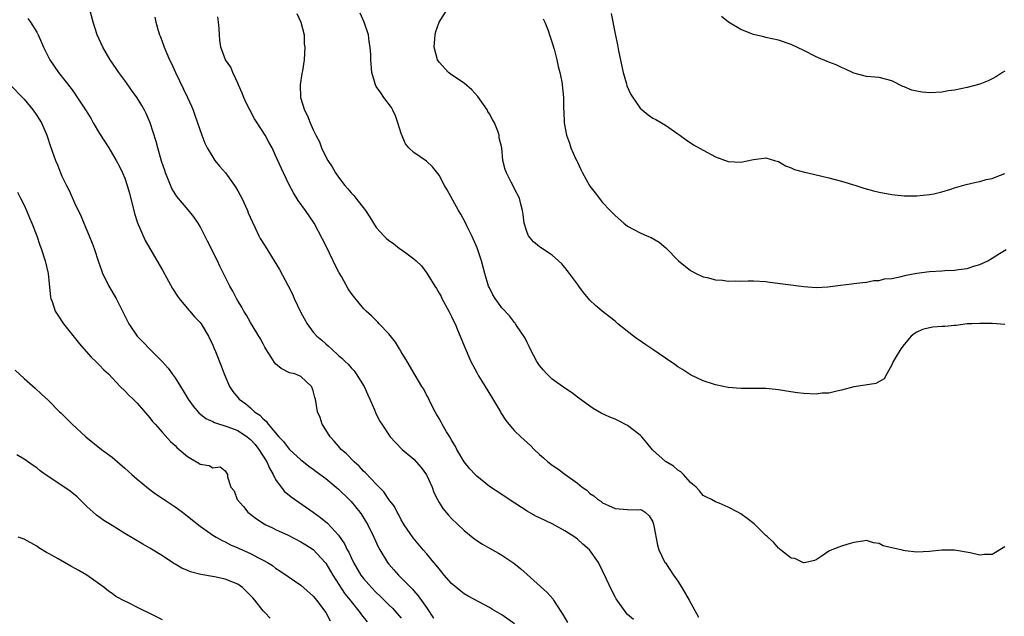
# Model space of a CAD drawing. Units: inches. Extents: x 2559000 to 2562000, y 1542000 to 1545000.
# Drawn here: x 2559690 to 2559847, y 1543236 to 1543331 of the extents above; entities that cross this region are included whole.
import ezdxf

# ---------------------------------------------------------------- set-up
doc = ezdxf.new("R2010")
doc.units = ezdxf.units.IN
doc.header["$MEASUREMENT"] = 0
doc.layers.add('LD25591542_2ft', color=105, linetype='Continuous')

msp = doc.modelspace()

# ---------------------------------------------------------------- linework, layer by layer
at = {"layer": 'LD25591542_2ft'}
for points, elevation in [([(2559769, 1543235.22), (2559767, 1543236.65), (2559765.52, 1543237.52), (2559765, 1543237.84), (2559761.65, 1543239.65), (2559761, 1543240.02), (2559760.44, 1543240.44), (2559759, 1543241.63), (2559757.83, 1543243), (2559757.46, 1543243.46), (2559757, 1543243.97), (2559756.56, 1543244.56), (2559756.17, 1543245), (2559755, 1543246.42), (2559754.49, 1543247), (2559752.9, 1543248.9), (2559751.47, 1543251), (2559751, 1543251.77), (2559750.58, 1543252.58), (2559750.32, 1543253), (2559749.9, 1543253.9), (2559749, 1543255.04), (2559748.22, 1543256.22), (2559747, 1543257.44), (2559745.29, 1543259.29), (2559745, 1543259.54), (2559744.3, 1543260.3), (2559743.49, 1543261), (2559742.27, 1543262.27), (2559741.42, 1543263), (2559741.24, 1543263.24), (2559741, 1543263.51), (2559740.33, 1543264.33), (2559739.67, 1543265), (2559739, 1543266.11), (2559738.4, 1543267), (2559738.09, 1543268.09), (2559737.69, 1543269), (2559737.34, 1543271), (2559737.24, 1543271.24), (2559737, 1543272.3), (2559736.81, 1543272.81), (2559736.71, 1543273), (2559735, 1543274.59), (2559734.05, 1543275), (2559733.2, 1543275.2), (2559731.87, 1543275.87), (2559731, 1543276.64), (2559730.84, 1543276.84), (2559730.32, 1543277.68), (2559729.47, 1543279), (2559729.29, 1543279.29), (2559729, 1543279.8), (2559728.58, 1543280.58), (2559727, 1543283.17), (2559726.36, 1543284.36), (2559725.97, 1543285), (2559725.62, 1543285.62), (2559725, 1543286.64), (2559724.8, 1543287), (2559724.19, 1543288.19), (2559723.72, 1543289), (2559723, 1543290.47), (2559722.15, 1543292.15), (2559721.75, 1543293), (2559720.15, 1543296.15), (2559719, 1543298.45), (2559718.67, 1543299), (2559718.01, 1543300.01), (2559717.12, 1543301.12), (2559715.27, 1543303.27), (2559715, 1543303.69), (2559714.51, 1543304.51), (2559713.88, 1543306.12), (2559713.5, 1543307), (2559713.37, 1543307.37), (2559712.87, 1543308.87), (2559712.26, 1543311), (2559711.99, 1543311.99), (2559711.07, 1543315), (2559710.44, 1543316.44), (2559710.16, 1543317), (2559709.74, 1543317.74), (2559709, 1543318.94), (2559708.12, 1543320.12), (2559707, 1543321.71), (2559706.04, 1543323), (2559705.64, 1543323.64), (2559704.7, 1543325), (2559703.54, 1543327), (2559702.64, 1543329), (2559702, 1543331), (2559701.44, 1543333)], 8070), ([(2559847, 1543247.49), (2559845, 1543246.25), (2559843.76, 1543246.24), (2559843, 1543246.17), (2559841.47, 1543246.53), (2559839, 1543246.97), (2559837, 1543246.93), (2559835, 1543246.72), (2559833, 1543246.66), (2559831.13, 1543246.87), (2559830.89, 1543246.89), (2559830.51, 1543247), (2559829.26, 1543247.26), (2559829, 1543247.33), (2559827.65, 1543247.65), (2559827, 1543248), (2559826.12, 1543248.12), (2559825, 1543248.47), (2559824.4, 1543248.4), (2559823, 1543248.17), (2559821.87, 1543247.87), (2559821, 1543247.57), (2559819.48, 1543247), (2559819, 1543246.79), (2559817.95, 1543246.05), (2559817, 1543245.43), (2559816.71, 1543245.29), (2559815.36, 1543245), (2559815, 1543244.94), (2559814.96, 1543244.96), (2559814.85, 1543245), (2559813.62, 1543245.62), (2559813, 1543245.7), (2559811.32, 1543247), (2559811.16, 1543247.16), (2559811, 1543247.25), (2559810.21, 1543248.21), (2559809.29, 1543249), (2559809.16, 1543249.16), (2559809, 1543249.3), (2559807.14, 1543251.14), (2559806.02, 1543252.02), (2559805, 1543252.72), (2559804.52, 1543253), (2559803, 1543253.81), (2559801.58, 1543254.42), (2559801, 1543254.65), (2559800.33, 1543255), (2559799.42, 1543255.42), (2559799, 1543255.66), (2559798.42, 1543256.42), (2559797.88, 1543257), (2559797, 1543257.74), (2559795.88, 1543259), (2559795.45, 1543259.45), (2559795, 1543259.68), (2559794.31, 1543260.31), (2559793.11, 1543261), (2559793, 1543261.08), (2559790.95, 1543262.95), (2559790.05, 1543264.05), (2559789.24, 1543265), (2559789, 1543265.26), (2559787.9, 1543266.1), (2559787, 1543266.81), (2559785.54, 1543267.54), (2559785, 1543267.79), (2559784.15, 1543268.15), (2559782.79, 1543268.78), (2559781.52, 1543269.52), (2559781, 1543269.86), (2559779, 1543271.32), (2559778.06, 1543272.06), (2559777, 1543272.75), (2559775, 1543274.2), (2559774.13, 1543275), (2559773.59, 1543275.59), (2559773, 1543276.35), (2559772.57, 1543277), (2559771.52, 1543279), (2559771.35, 1543279.35), (2559771, 1543280), (2559770.68, 1543280.68), (2559770.49, 1543281), (2559769.45, 1543282.55), (2559769.17, 1543283), (2559769.1, 1543283.1), (2559769, 1543283.2), (2559768.23, 1543284.23), (2559767, 1543285.55), (2559765.95, 1543287), (2559765.58, 1543287.58), (2559765, 1543288.7), (2559764.87, 1543289), (2559764.27, 1543291), (2559764, 1543292), (2559763.77, 1543293), (2559763.09, 1543295.09), (2559762.23, 1543297), (2559761.41, 1543298.59), (2559761.15, 1543299.15), (2559760.44, 1543300.44), (2559760.12, 1543301), (2559758.29, 1543304.29), (2559757.87, 1543305), (2559757, 1543306.66), (2559755.98, 1543307.98), (2559755, 1543308.87), (2559753, 1543310.23), (2559752.19, 1543311), (2559751.64, 1543311.64), (2559751, 1543313.26), (2559750.47, 1543315), (2559750.09, 1543316.09), (2559749.63, 1543317), (2559749.44, 1543317.44), (2559748.23, 1543319), (2559747.75, 1543319.75), (2559747, 1543320.78), (2559746.87, 1543321), (2559746.29, 1543323), (2559746.15, 1543325), (2559746.15, 1543325.85), (2559746.07, 1543327), (2559745.91, 1543327.91), (2559745.77, 1543329), (2559745.09, 1543331), (2559744.45, 1543332.45)], 8062), ([(2559847, 1543282.87), (2559845, 1543283.01), (2559843, 1543283.06), (2559841.76, 1543283), (2559841, 1543282.96), (2559839.27, 1543282.73), (2559839, 1543282.72), (2559837.43, 1543282.57), (2559837, 1543282.55), (2559835.56, 1543282.44), (2559835, 1543282.35), (2559833.9, 1543282.1), (2559833, 1543281.68), (2559832.59, 1543281.41), (2559832.09, 1543281), (2559831, 1543279.67), (2559830.48, 1543279), (2559829.54, 1543277.54), (2559829.24, 1543277), (2559829, 1543276.47), (2559828.24, 1543275), (2559827.78, 1543274.22), (2559826.49, 1543273.51), (2559824.78, 1543273.22), (2559823, 1543272.96), (2559821, 1543272.41), (2559820.28, 1543272.28), (2559819, 1543271.97), (2559817.92, 1543271.92), (2559817, 1543271.81), (2559815, 1543271.89), (2559814, 1543272.01), (2559812.26, 1543272.26), (2559811, 1543272.48), (2559810.54, 1543272.54), (2559809, 1543272.67), (2559808.69, 1543272.69), (2559807, 1543272.69), (2559806.71, 1543272.71), (2559805, 1543272.69), (2559803, 1543272.85), (2559801, 1543273.25), (2559800.64, 1543273.36), (2559799, 1543273.91), (2559797, 1543274.87), (2559795.72, 1543275.72), (2559795, 1543276.14), (2559794.5, 1543276.5), (2559793, 1543277.51), (2559791, 1543278.91), (2559789.75, 1543279.75), (2559789, 1543280.29), (2559788.56, 1543280.56), (2559787.95, 1543281), (2559785.45, 1543283), (2559785, 1543283.41), (2559784.12, 1543284.12), (2559782.96, 1543285), (2559781.89, 1543285.89), (2559781, 1543286.75), (2559779.99, 1543287.99), (2559779.23, 1543289), (2559779, 1543289.27), (2559777.75, 1543291), (2559777, 1543291.95), (2559776.51, 1543292.51), (2559776.02, 1543293), (2559775, 1543293.91), (2559773.14, 1543295.14), (2559773, 1543295.26), (2559772.04, 1543296.04), (2559771.23, 1543297), (2559771, 1543297.54), (2559770.52, 1543299), (2559770.4, 1543300.4), (2559770.28, 1543301), (2559769.99, 1543302.01), (2559769.78, 1543303), (2559769, 1543304.49), (2559768.85, 1543304.85), (2559768.46, 1543305.54), (2559767.71, 1543307), (2559767.54, 1543307.54), (2559767.16, 1543309), (2559766.98, 1543311), (2559766.58, 1543312.59), (2559766.56, 1543313), (2559766.36, 1543313.64), (2559765.8, 1543315), (2559765.49, 1543315.49), (2559765, 1543316.43), (2559764.78, 1543316.78), (2559764.7, 1543317), (2559763.18, 1543319.18), (2559762.21, 1543320.21), (2559761, 1543321.27), (2559759, 1543322.64), (2559758.51, 1543323), (2559757, 1543324.63), (2559756.74, 1543325), (2559756.2, 1543327), (2559756.35, 1543328.35), (2559756.39, 1543329), (2559756.47, 1543329.53), (2559757, 1543331), (2559758.31, 1543333)], 8060), ([(2559691.57, 1543331.57), (2559692.01, 1543331), (2559693, 1543329.43), (2559693.22, 1543329), (2559693.76, 1543327.76), (2559694.06, 1543327), (2559695.08, 1543325), (2559696.47, 1543323), (2559698.46, 1543320.46), (2559699, 1543319.7), (2559699.3, 1543319.3), (2559700.89, 1543316.89), (2559701.64, 1543315.64), (2559701.98, 1543315), (2559703, 1543313.28), (2559704.47, 1543311), (2559705.65, 1543309), (2559706.11, 1543308.11), (2559706.64, 1543307), (2559707, 1543306.16), (2559707.41, 1543305), (2559707.76, 1543303.76), (2559708.56, 1543300.56), (2559709.04, 1543299.04), (2559710.24, 1543296.24), (2559713, 1543291.55), (2559714.62, 1543288.62), (2559715.39, 1543287.39), (2559715.67, 1543287), (2559717.18, 1543285.18), (2559717.35, 1543285), (2559718.12, 1543284.12), (2559719, 1543283.19), (2559719.14, 1543283), (2559720.32, 1543281), (2559721, 1543279.56), (2559721.16, 1543279.16), (2559721.42, 1543278.58), (2559722.32, 1543276.32), (2559722.8, 1543275), (2559723.65, 1543273), (2559724.22, 1543272.22), (2559725.2, 1543271), (2559726.25, 1543270.25), (2559727, 1543269.59), (2559727.64, 1543269), (2559728.47, 1543268.47), (2559729, 1543267.87), (2559729.48, 1543267.48), (2559729.82, 1543267), (2559731.52, 1543265), (2559732.24, 1543264.24), (2559733, 1543263.22), (2559733.22, 1543263), (2559735, 1543261.35), (2559735.43, 1543261), (2559736.31, 1543260.31), (2559737, 1543259.84), (2559737.47, 1543259.47), (2559739, 1543258.36), (2559740.64, 1543257), (2559741, 1543256.69), (2559742.7, 1543255), (2559743, 1543254.69), (2559744.4, 1543253), (2559744.65, 1543252.65), (2559745.43, 1543251.43), (2559745.67, 1543251), (2559746.64, 1543249), (2559747.39, 1543247.39), (2559747.59, 1543247), (2559748.79, 1543245), (2559749, 1543244.73), (2559749.8, 1543243.8), (2559750.53, 1543243), (2559752.52, 1543241), (2559752.77, 1543240.77), (2559753, 1543240.49), (2559753.7, 1543239.7), (2559755, 1543237.81), (2559756.12, 1543236.12)], 8072), ([(2559711.79, 1543331.79), (2559711.96, 1543331), (2559712.32, 1543329.67), (2559712.54, 1543329), (2559712.67, 1543328.67), (2559713.2, 1543327.2), (2559713.26, 1543327), (2559714.12, 1543325), (2559714.42, 1543324.42), (2559715.06, 1543323), (2559717, 1543319), (2559717.62, 1543317.62), (2559717.87, 1543317), (2559718.18, 1543316.18), (2559719.25, 1543313), (2559719.75, 1543311.75), (2559720.1, 1543311), (2559721, 1543309.5), (2559721.35, 1543309), (2559722.09, 1543308.09), (2559723.01, 1543307.01), (2559724.48, 1543305), (2559724.69, 1543304.69), (2559725, 1543304.14), (2559725.62, 1543303), (2559726.53, 1543301), (2559726.66, 1543300.66), (2559727.25, 1543299.25), (2559727.74, 1543298.26), (2559728.33, 1543297), (2559728.57, 1543296.57), (2559729.32, 1543295.32), (2559730.78, 1543293), (2559731.62, 1543291.62), (2559733, 1543289.03), (2559733.68, 1543287.68), (2559733.95, 1543287), (2559735, 1543284.8), (2559736.01, 1543283), (2559737, 1543281.68), (2559737.57, 1543281), (2559738.37, 1543280.37), (2559739, 1543279.8), (2559739.44, 1543279.44), (2559739.87, 1543279), (2559741, 1543277.96), (2559741.54, 1543277.54), (2559742.07, 1543277), (2559742.55, 1543276.55), (2559743, 1543275.98), (2559743.49, 1543275.49), (2559743.84, 1543275), (2559745.08, 1543273), (2559745.66, 1543271.66), (2559745.97, 1543271), (2559746.71, 1543269.29), (2559746.87, 1543268.87), (2559747.55, 1543267.55), (2559747.88, 1543267), (2559749.23, 1543265), (2559750.07, 1543264.07), (2559751.13, 1543263), (2559753, 1543261.43), (2559754.14, 1543260.14), (2559755, 1543258.96), (2559755.88, 1543257), (2559756.16, 1543256.16), (2559756.73, 1543255), (2559757, 1543254.52), (2559757.59, 1543253.59), (2559758.51, 1543252.51), (2559759, 1543251.99), (2559761, 1543250.07), (2559762.7, 1543248.7), (2559763, 1543248.48), (2559763.9, 1543247.9), (2559765, 1543247.26), (2559766.46, 1543246.46), (2559767, 1543246.14), (2559768.88, 1543244.88), (2559770.01, 1543244.01), (2559771, 1543243.07), (2559774.22, 1543240.22), (2559775.14, 1543239.14), (2559775.23, 1543239), (2559775.59, 1543238.41), (2559776.7, 1543236.7), (2559777.43, 1543235.43)], 8068), ([(2559787.91, 1543235.91), (2559787, 1543236.71), (2559786.74, 1543237), (2559785.2, 1543239.2), (2559785, 1543239.54), (2559784.51, 1543240.51), (2559783.66, 1543242.34), (2559782.34, 1543245), (2559780.95, 1543247), (2559779.89, 1543247.89), (2559779, 1543248.7), (2559778.59, 1543249), (2559777, 1543250.03), (2559775, 1543251.15), (2559773, 1543252.09), (2559772.39, 1543252.39), (2559771, 1543253.15), (2559768.17, 1543255), (2559767, 1543255.79), (2559765, 1543257.11), (2559763, 1543258.73), (2559762.73, 1543259), (2559761.91, 1543259.91), (2559761.02, 1543261), (2559759.85, 1543263), (2559759.56, 1543263.56), (2559759, 1543264.46), (2559758.82, 1543264.82), (2559758.2, 1543265.8), (2559757.51, 1543267), (2559757.34, 1543267.34), (2559757, 1543267.89), (2559756.62, 1543268.62), (2559756.38, 1543269), (2559755.71, 1543270.29), (2559755.25, 1543271.25), (2559755, 1543271.69), (2559754.56, 1543272.56), (2559754.26, 1543273), (2559753.19, 1543274.81), (2559751.93, 1543277), (2559751, 1543278.52), (2559750.73, 1543279), (2559750.07, 1543280.07), (2559749, 1543281.4), (2559747.49, 1543283), (2559747.27, 1543283.27), (2559747, 1543283.5), (2559746.25, 1543284.25), (2559745.42, 1543285), (2559745, 1543285.43), (2559743.37, 1543287.37), (2559743, 1543287.88), (2559742.56, 1543288.56), (2559741.47, 1543290.53), (2559741.12, 1543291.12), (2559740.43, 1543292.43), (2559740.18, 1543293), (2559739, 1543295.44), (2559738.48, 1543296.48), (2559737.12, 1543299), (2559735.74, 1543301), (2559734.6, 1543302.6), (2559733.83, 1543303.83), (2559733.21, 1543305), (2559732.24, 1543307), (2559731, 1543309.8), (2559730.44, 1543311), (2559729.92, 1543311.92), (2559729.35, 1543313), (2559728.08, 1543315), (2559727.64, 1543315.64), (2559726.94, 1543316.94), (2559726.27, 1543318.27), (2559725.94, 1543319), (2559725.68, 1543319.68), (2559725.1, 1543321), (2559725, 1543321.27), (2559724.18, 1543323), (2559723.86, 1543323.86), (2559723.05, 1543325), (2559722.31, 1543327), (2559722.15, 1543328.15), (2559722.07, 1543329), (2559722.03, 1543329.97), (2559721.94, 1543331), (2559721.83, 1543331.83)], 8066), ([(2559734.39, 1543332.39), (2559735.02, 1543330.98), (2559735.52, 1543329), (2559735.57, 1543327.57), (2559735.67, 1543327), (2559735.54, 1543325), (2559735.28, 1543323.28), (2559735.17, 1543322.83), (2559734.91, 1543321), (2559734.97, 1543319), (2559735.59, 1543317), (2559736.1, 1543316.1), (2559736.48, 1543315), (2559737, 1543313.84), (2559737.4, 1543313), (2559737.96, 1543311.96), (2559738.32, 1543311), (2559739, 1543309.56), (2559739.31, 1543309), (2559739.99, 1543307.99), (2559740.54, 1543307), (2559741, 1543306.32), (2559742.03, 1543305), (2559742.49, 1543304.49), (2559743, 1543303.83), (2559743.43, 1543303.43), (2559743.77, 1543303), (2559745.3, 1543301), (2559745.98, 1543299.98), (2559747, 1543298.32), (2559748.2, 1543297), (2559748.6, 1543296.6), (2559749, 1543296.26), (2559749.75, 1543295.75), (2559750.73, 1543295), (2559751, 1543294.84), (2559751.73, 1543294.27), (2559753, 1543293.33), (2559753.34, 1543293), (2559754.22, 1543292.22), (2559755.06, 1543291.06), (2559755.21, 1543290.79), (2559756.32, 1543289), (2559756.59, 1543288.59), (2559757, 1543287.89), (2559757.32, 1543287.32), (2559757.46, 1543287), (2559758.56, 1543285), (2559758.7, 1543284.7), (2559759, 1543284.13), (2559759.35, 1543283.35), (2559759.54, 1543283), (2559759.96, 1543282.04), (2559761.13, 1543279.13), (2559762.08, 1543277), (2559763, 1543275.21), (2559763.29, 1543274.71), (2559764.35, 1543273), (2559765.37, 1543271.37), (2559766.75, 1543269), (2559766.83, 1543268.83), (2559767.61, 1543267.61), (2559768.11, 1543267), (2559769, 1543265.97), (2559769.99, 1543265), (2559771.58, 1543263.58), (2559772.14, 1543263), (2559773, 1543262.2), (2559773.64, 1543261.64), (2559774.33, 1543261), (2559775, 1543260.48), (2559775.89, 1543259.89), (2559777, 1543259.04), (2559779, 1543257.61), (2559779.77, 1543257), (2559780.5, 1543256.5), (2559781, 1543255.99), (2559781.6, 1543255.6), (2559782.28, 1543255), (2559782.73, 1543254.73), (2559783, 1543254.49), (2559783.96, 1543254.04), (2559785, 1543253.61), (2559787, 1543253.43), (2559788.6, 1543253.4), (2559789, 1543253.42), (2559789.3, 1543253.3), (2559789.78, 1543253), (2559790.41, 1543252.41), (2559791, 1543251.44), (2559791.1, 1543251.1), (2559791.17, 1543250.83), (2559791.74, 1543247.74), (2559791.97, 1543247), (2559792.93, 1543245), (2559793, 1543244.92), (2559794.27, 1543243), (2559795, 1543242.03), (2559795.64, 1543241), (2559796.8, 1543239), (2559798.27, 1543236.27)], 8064), ([(2559773.55, 1543331.55), (2559773.81, 1543331), (2559774.34, 1543329.66), (2559774.58, 1543329), (2559774.67, 1543328.67), (2559775, 1543327.7), (2559775.32, 1543326.68), (2559775.75, 1543325), (2559775.94, 1543323.94), (2559776.22, 1543323), (2559776.52, 1543321.48), (2559776.59, 1543321), (2559776.8, 1543319), (2559776.82, 1543317.18), (2559776.84, 1543316.84), (2559776.89, 1543315), (2559777.26, 1543313), (2559777.73, 1543311.73), (2559777.99, 1543311), (2559778.72, 1543309.28), (2559778.91, 1543308.91), (2559779, 1543308.69), (2559779.57, 1543307.57), (2559779.84, 1543307), (2559781, 1543304.89), (2559781.81, 1543303.81), (2559783, 1543302.31), (2559784.22, 1543301), (2559785, 1543300.2), (2559786.38, 1543299), (2559787, 1543298.53), (2559789, 1543297.47), (2559790.05, 1543297), (2559790.73, 1543296.73), (2559791.99, 1543295.99), (2559793.07, 1543295.07), (2559795.1, 1543293), (2559797, 1543291.47), (2559797.88, 1543291), (2559799, 1543290.49), (2559799.65, 1543290.35), (2559801, 1543290.01), (2559802.08, 1543289.92), (2559803, 1543289.8), (2559804.17, 1543289.83), (2559805, 1543289.8), (2559806.17, 1543289.83), (2559807, 1543289.81), (2559809, 1543289.7), (2559809.64, 1543289.64), (2559815, 1543288.91), (2559817, 1543288.75), (2559818.85, 1543288.85), (2559820.86, 1543289.14), (2559822.64, 1543289.36), (2559823, 1543289.39), (2559824.43, 1543289.57), (2559825, 1543289.6), (2559826.14, 1543289.86), (2559827, 1543289.89), (2559827.86, 1543290.14), (2559829, 1543290.22), (2559830.5, 1543290.5), (2559831.28, 1543290.72), (2559833, 1543291.07), (2559835, 1543291.33), (2559837, 1543291.42), (2559837.46, 1543291.46), (2559839, 1543291.5), (2559839.63, 1543291.63), (2559841, 1543291.79), (2559842.2, 1543292.2), (2559843, 1543292.42), (2559844.29, 1543293), (2559845, 1543293.41), (2559846.16, 1543294.16), (2559847.2, 1543294.8)], 8058), ([(2559784.36, 1543332.36), (2559785, 1543329.13), (2559785.4, 1543327.4), (2559785.55, 1543326.45), (2559786.29, 1543323), (2559786.81, 1543321.19), (2559786.88, 1543320.88), (2559787.49, 1543319.49), (2559787.8, 1543319), (2559789, 1543317.29), (2559790.24, 1543316.24), (2559791, 1543315.72), (2559791.49, 1543315.49), (2559793, 1543314.59), (2559795, 1543313.24), (2559795.3, 1543313), (2559796.29, 1543312.29), (2559797.5, 1543311.5), (2559799, 1543310.64), (2559801, 1543309.59), (2559803, 1543308.82), (2559805, 1543308.73), (2559807, 1543309.16), (2559808.66, 1543309.34), (2559809, 1543309.39), (2559810.38, 1543309), (2559811, 1543308.8), (2559812.12, 1543308.12), (2559813, 1543307.82), (2559813.54, 1543307.54), (2559815.11, 1543307.11), (2559815.65, 1543307), (2559819, 1543306.24), (2559821, 1543305.71), (2559823.29, 1543305), (2559824.57, 1543304.57), (2559826.13, 1543304.13), (2559827, 1543303.92), (2559829, 1543303.55), (2559829.52, 1543303.52), (2559831, 1543303.37), (2559831.38, 1543303.38), (2559833, 1543303.37), (2559835, 1543303.56), (2559835.68, 1543303.68), (2559837, 1543304.01), (2559838.42, 1543304.42), (2559839, 1543304.63), (2559840.85, 1543305.15), (2559842.45, 1543305.55), (2559843, 1543305.63), (2559844.05, 1543305.95), (2559845, 1543306.13), (2559845.62, 1543306.38), (2559847, 1543306.9)], 8056), ([(2559847, 1543323.21), (2559846.64, 1543323), (2559845.66, 1543322.34), (2559845, 1543321.98), (2559844.35, 1543321.65), (2559843, 1543321.13), (2559841, 1543320.58), (2559839, 1543320.19), (2559838.06, 1543320.06), (2559837, 1543319.88), (2559835, 1543319.77), (2559833.87, 1543319.87), (2559833, 1543320.02), (2559832.2, 1543320.2), (2559831, 1543320.71), (2559830.78, 1543320.78), (2559829, 1543321.68), (2559827, 1543322.18), (2559825, 1543322.37), (2559823, 1543322.89), (2559821.56, 1543323.56), (2559821, 1543323.77), (2559820.19, 1543324.19), (2559819, 1543324.64), (2559818.76, 1543324.76), (2559817, 1543325.5), (2559815, 1543326.48), (2559813, 1543327.43), (2559811, 1543328.11), (2559809, 1543328.58), (2559808.65, 1543328.65), (2559807, 1543329.05), (2559805, 1543329.83), (2559803.04, 1543331), (2559801.91, 1543331.91)], 8054), ([(2559689, 1543320.83), (2559690.75, 1543319), (2559691, 1543318.72), (2559692.42, 1543317), (2559693, 1543316.17), (2559693.75, 1543315), (2559694.63, 1543313), (2559695.21, 1543311.21), (2559695.99, 1543309), (2559696.29, 1543308.29), (2559696.78, 1543307), (2559697, 1543306.51), (2559697.74, 1543305), (2559698.18, 1543304.18), (2559699, 1543302.25), (2559700.05, 1543300.05), (2559700.48, 1543299), (2559701.36, 1543297), (2559701.84, 1543295.84), (2559702.14, 1543295), (2559702.84, 1543292.84), (2559703.36, 1543291.36), (2559703.49, 1543291), (2559704.01, 1543289.99), (2559704.49, 1543289), (2559705.65, 1543287), (2559707.63, 1543283), (2559709, 1543281), (2559710.01, 1543280.01), (2559710.93, 1543279), (2559712.98, 1543276.98), (2559713.92, 1543275.92), (2559714.56, 1543275), (2559715, 1543274.4), (2559716.31, 1543272.31), (2559717.1, 1543271), (2559717.88, 1543269.88), (2559718.81, 1543268.81), (2559719.92, 1543267.92), (2559721, 1543267.41), (2559721.26, 1543267.26), (2559723.41, 1543266.59), (2559725, 1543265.98), (2559726.47, 1543265), (2559727, 1543264.57), (2559727.76, 1543263.76), (2559728.33, 1543263), (2559729.62, 1543261), (2559730.02, 1543260.02), (2559730.62, 1543259), (2559731, 1543258.2), (2559732.37, 1543256.37), (2559733.47, 1543255.47), (2559737, 1543253.03), (2559738.17, 1543252.17), (2559739.25, 1543251.25), (2559741, 1543249.33), (2559741.97, 1543247.97), (2559742.41, 1543247), (2559742.63, 1543246.63), (2559743, 1543245.79), (2559743.39, 1543245), (2559744.56, 1543243), (2559745, 1543242.42), (2559746.23, 1543241), (2559747, 1543240.21), (2559747.63, 1543239.63), (2559749, 1543238.26), (2559749.65, 1543237.65), (2559751, 1543236.15)], 8074), ([(2559689.93, 1543303.93), (2559690.45, 1543303), (2559691, 1543301.89), (2559691.39, 1543301), (2559691.84, 1543299.84), (2559692.21, 1543299), (2559693, 1543297.01), (2559693.51, 1543295.51), (2559693.71, 1543295), (2559694.36, 1543293), (2559694.81, 1543291), (2559695.21, 1543287.21), (2559695.27, 1543287), (2559695.46, 1543286.54), (2559695.95, 1543285), (2559696.34, 1543284.34), (2559697.25, 1543283), (2559699.8, 1543279.8), (2559700.49, 1543279), (2559701.68, 1543277.68), (2559702.43, 1543277), (2559703, 1543276.41), (2559703.68, 1543275.68), (2559704.4, 1543275), (2559706.3, 1543273), (2559707, 1543272.33), (2559707.64, 1543271.64), (2559708.32, 1543271), (2559709, 1543270.33), (2559711, 1543268.04), (2559711.44, 1543267.44), (2559711.84, 1543267), (2559713, 1543265.66), (2559714.27, 1543264.27), (2559715, 1543263.6), (2559715.29, 1543263.29), (2559715.67, 1543263), (2559717, 1543261.85), (2559717.52, 1543261.52), (2559718.8, 1543260.8), (2559719, 1543260.65), (2559720.44, 1543260.44), (2559721, 1543260.06), (2559722.21, 1543260.21), (2559723, 1543259.56), (2559723.37, 1543259), (2559723.35, 1543258.65), (2559723.86, 1543257), (2559724.39, 1543256.39), (2559724.9, 1543255), (2559725.88, 1543253.88), (2559726.61, 1543253), (2559727.95, 1543251.95), (2559729.16, 1543251.16), (2559729.45, 1543251), (2559730.49, 1543250.49), (2559731, 1543250.26), (2559733, 1543249.33), (2559735, 1543248.29), (2559735.81, 1543247.81), (2559737, 1543247.05), (2559738.91, 1543245), (2559739, 1543244.88), (2559740.09, 1543243), (2559742.03, 1543240.03), (2559742.84, 1543239), (2559743, 1543238.77), (2559744.44, 1543237), (2559744.67, 1543236.67), (2559745.57, 1543235.57)], 8076), ([(2559689.59, 1543275.59), (2559691, 1543274.29), (2559692.76, 1543272.76), (2559693.78, 1543271.78), (2559694.83, 1543270.83), (2559696.63, 1543269), (2559696.83, 1543268.83), (2559697.83, 1543267.83), (2559698.64, 1543267), (2559700.8, 1543265), (2559703.31, 1543263), (2559705, 1543261.74), (2559705.85, 1543261), (2559707, 1543260.03), (2559708.13, 1543259), (2559709, 1543258.25), (2559710.77, 1543256.77), (2559711.91, 1543255.91), (2559713.11, 1543255.11), (2559715, 1543253.87), (2559716.2, 1543253), (2559717, 1543252.39), (2559719, 1543250.77), (2559719.76, 1543250.24), (2559721, 1543249.35), (2559721.55, 1543249), (2559722.48, 1543248.48), (2559723, 1543248.27), (2559723.82, 1543247.82), (2559725, 1543247.33), (2559725.22, 1543247.22), (2559727, 1543246.4), (2559728.26, 1543245.74), (2559729, 1543245.37), (2559729.69, 1543245), (2559730.5, 1543244.5), (2559731, 1543244.11), (2559731.67, 1543243.67), (2559733, 1543242.74), (2559735, 1543241.37), (2559737, 1543239.62), (2559737.27, 1543239.27), (2559737.52, 1543239), (2559739, 1543237.01), (2559739.68, 1543235.68)], 8078), ([(2559730.12, 1543236.12), (2559729.32, 1543237), (2559729, 1543237.31), (2559727.7, 1543239), (2559727.36, 1543239.36), (2559727, 1543239.75), (2559725.76, 1543241), (2559725, 1543241.53), (2559723, 1543242.36), (2559721.27, 1543242.73), (2559719.09, 1543243.09), (2559717.49, 1543243.49), (2559717, 1543243.72), (2559716.08, 1543244.08), (2559715, 1543244.74), (2559714.83, 1543244.83), (2559713, 1543246.03), (2559711, 1543247.29), (2559709.9, 1543247.9), (2559707, 1543249.62), (2559705, 1543250.86), (2559703.7, 1543251.7), (2559702.53, 1543252.54), (2559701, 1543253.9), (2559699.87, 1543255), (2559699.42, 1543255.42), (2559698.32, 1543256.32), (2559697, 1543257.26), (2559694.37, 1543259), (2559693.57, 1543259.57), (2559693, 1543260.04), (2559692.42, 1543260.42), (2559691, 1543261.44), (2559689.85, 1543262.15)], 8080), ([(2559713, 1543235.85), (2559711, 1543236.89), (2559709.57, 1543237.57), (2559707.28, 1543238.72), (2559707, 1543238.85), (2559705.6, 1543239.6), (2559705, 1543240.05), (2559704.41, 1543240.41), (2559703.73, 1543241), (2559700.96, 1543243), (2559699.7, 1543243.7), (2559699, 1543244.11), (2559698.41, 1543244.41), (2559696.41, 1543245.59), (2559695, 1543246.39), (2559694.58, 1543246.58), (2559693.35, 1543247.35), (2559693, 1543247.6), (2559691, 1543248.68), (2559690.05, 1543249)], 8082)]:
    msp.add_lwpolyline(points, dxfattribs=dict(at, elevation=elevation))

doc.saveas('drawing.dxf')
